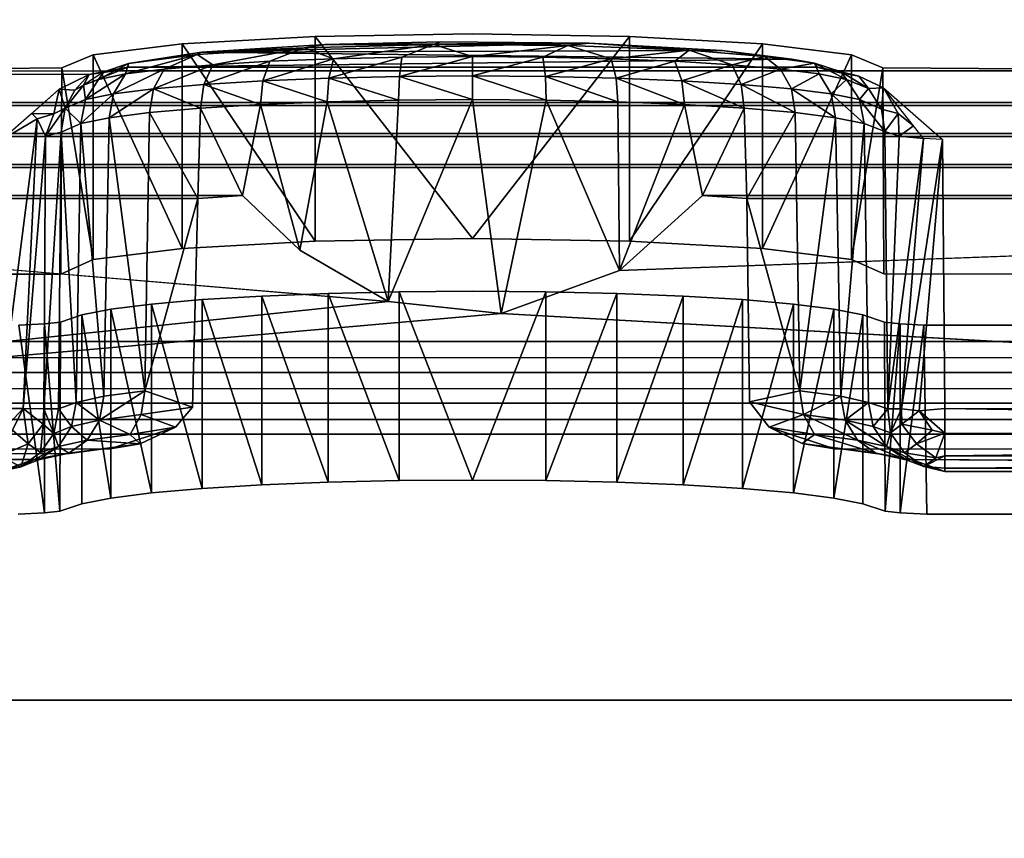
# Model space of a CAD drawing. Units: inches. Extents: x -22.3 to 22.3, y -14 to 15.4.
# Drawn here: x 21.1 to 21.4, y -11 to -10.7 of the extents above; entities that cross this region are included whole.
import ezdxf

# ---------------------------------------------------------------- set-up
doc = ezdxf.new("R2010")
doc.units = ezdxf.units.IN
doc.header["$MEASUREMENT"] = 0
doc.layers.add('SEAT-GLIDE', color=5, linetype='Continuous')
doc.layers.add('SEAT-LEGFRAME', color=5, linetype='Continuous')

msp = doc.modelspace()

# ---------------------------------------------------------------- linework, layer by layer
at = {"layer": 'SEAT-GLIDE'}
for points, invisible_edges in [([(21.32708, -10.73496, 0.25), (22.01956, -10.55388, 0.06843), (20.67034, -10.55378, 0.06852)], 15), ([(20.67412, -10.73575, 0.25), (21.10042, -10.73496, 0.25), (20.67034, -10.55378, 0.06852)], 2), ([(21.32708, -10.73496, 0.25), (20.67034, -10.55378, 0.06852), (21.10042, -10.73496, 0.25)], 3), ([(22.01956, -10.55388, 0.06843), (21.32708, -10.73496, 0.25), (22.01338, -10.73575, 0.25)], 1), ([(22.02988, -10.58283, 0), (22.24662, -10.80907, 0), (20.6411, -10.5851, -0.00001)], 2), ([(22.24662, -10.80907, 0), (20.44469, -10.77579, -0.00004), (20.6411, -10.5851, -0.00001)], 15), ([(21.10458, -10.73384, 0.26345), (21.12797, -10.7291, 0.32038), (21.31497, -10.73131, 0.29391)], 1), ([(21.12797, -10.7291, 0.32038), (21.10458, -10.73384, 0.26345), (21.10486, -10.73268, 0.295)], 1), ([(21.10458, -10.73384, 0.26345), (21.31497, -10.73131, 0.29391), (21.32292, -10.73384, 0.26345)], 2), ([(21.31497, -10.73131, 0.29391), (21.32213, -10.73256, 0.29671), (21.32292, -10.73384, 0.26345)], 12), ([(20.67412, -10.73575, 0.25), (21.08284, -10.74076, 0.25006), (21.09236, -10.73621, 0.25)], 1), ([(21.08284, -10.74076, 0.25006), (20.67412, -10.73575, 0.25), (21.06485, -10.7567, 0.25)], 3), ([(21.32292, -10.73384, 0.26345), (21.32708, -10.73496, 0.25), (21.10042, -10.73496, 0.25)], 12), ([(21.10458, -10.73384, 0.26345), (21.32292, -10.73384, 0.26345), (21.10042, -10.73496, 0.25)], 2), ([(21.32708, -10.73496, 0.25), (21.33614, -10.73664, 0.25011), (22.01338, -10.73575, 0.25)], 2), ([(22.01338, -10.73575, 0.25), (21.33614, -10.73664, 0.25011), (21.34397, -10.74035, 0.25001)], 13), ([(22.01338, -10.73575, 0.25), (21.34397, -10.74035, 0.25001), (21.36265, -10.7567, 0.25)], 13), ([(21.92254, -10.84379, 0.25), (22.01338, -10.73575, 0.25), (21.36265, -10.7567, 0.25)], 15), ([(21.91043, -10.82592, 0.70981), (20.77808, -10.82572, 0.70979), (20.78625, -10.74599, 0.70315)], 14), ([(21.90125, -10.82067, 0.76557), (21.90125, -10.74508, 0.71412), (20.78625, -10.74508, 0.71412)], 13), ([(20.78625, -10.74508, 0.71412), (20.78625, -10.82067, 0.76557), (21.90125, -10.82067, 0.76557)], 12), ([(20.78625, -10.74599, 0.70315), (20.78625, -10.74508, 0.71412), (21.90125, -10.74508, 0.71412)], 12), ([(21.90125, -10.74508, 0.71412), (21.90125, -10.74599, 0.70315), (20.78625, -10.74599, 0.70315)], 12), ([(20.78625, -10.74599, 0.70315), (21.90125, -10.74599, 0.70315), (21.91043, -10.82592, 0.70981)], 14), ([(21.33921, -10.83996, 0.29291), (21.34441, -10.75423, 0.26148), (21.33779, -10.75167, 0.29044)], 1), ([(21.90125, -10.83046, 0.64797), (21.90125, -10.75487, 0.59652), (20.78625, -10.75487, 0.59652)], 12), ([(20.78625, -10.75487, 0.59652), (20.78625, -10.83046, 0.64797), (21.90125, -10.83046, 0.64797)], 12), ([(20.78625, -10.75578, 0.58556), (20.78625, -10.75487, 0.59652), (21.90125, -10.75487, 0.59652)], 12), ([(21.90125, -10.75487, 0.59652), (21.90125, -10.75578, 0.58556), (20.78625, -10.75578, 0.58556)], 12), ([(21.34441, -10.75423, 0.26148), (21.33921, -10.83996, 0.29291), (21.34531, -10.84198, 0.26134)], 1), ([(21.91043, -10.83571, 0.59222), (20.77808, -10.83551, 0.5922), (20.78625, -10.75578, 0.58556)], 14), ([(20.78625, -10.75578, 0.58556), (21.90125, -10.75578, 0.58556), (21.91043, -10.83571, 0.59222)], 14), ([(21.36265, -10.7567, 0.25), (21.36334, -10.84187, 0.25), (21.92254, -10.84379, 0.25)], 12), ([(20.78625, -10.76466, 0.47893), (20.78625, -10.84025, 0.53038), (21.90125, -10.84025, 0.53038)], 12), ([(21.90125, -10.84025, 0.53038), (21.90125, -10.76466, 0.47893), (20.78625, -10.76466, 0.47893)], 13), ([(20.78625, -10.76558, 0.46797), (20.78625, -10.76466, 0.47893), (21.90125, -10.76466, 0.47893)], 12), ([(21.90125, -10.76466, 0.47893), (21.90125, -10.76558, 0.46797), (20.78625, -10.76558, 0.46797)], 12), ([(21.91043, -10.8455, 0.47462), (20.77808, -10.8453, 0.47461), (20.78625, -10.76558, 0.46797)], 14), ([(20.78625, -10.76558, 0.46797), (21.90125, -10.76558, 0.46797), (21.91043, -10.8455, 0.47462)], 14), ([(20.44088, -11.16086, 0), (20.44469, -10.77579, -0.00004), (22.24662, -10.80907, 0)], 15), ([(20.7778, -10.85503, 0.35701), (20.78625, -10.77537, 0.35037), (21.12513, -10.84142, 0.35587)], 15), ([(21.15912, -10.79178, 0.37313), (20.78625, -10.77446, 0.36134), (21.18707, -10.80798, 0.38416)], 1), ([(21.12684, -10.77537, 0.35037), (20.78625, -10.77537, 0.35037), (20.78625, -10.77446, 0.36134)], 12), ([(20.78625, -10.77446, 0.36134), (21.14091, -10.77446, 0.36134), (21.12684, -10.77537, 0.35037)], 12), ([(21.14091, -10.77446, 0.36134), (20.78625, -10.77446, 0.36134), (21.15912, -10.79178, 0.37313)], 2), ([(21.12513, -10.84142, 0.35587), (20.78625, -10.77537, 0.35037), (21.12684, -10.77537, 0.35037)], 1), ([(21.90125, -10.77446, 0.36134), (21.26032, -10.79825, 0.37753), (21.90125, -10.85005, 0.41279)], 2), ([(21.28659, -10.77446, 0.36134), (21.90125, -10.77446, 0.36134), (21.30066, -10.77537, 0.35037)], 2), ([(21.90125, -10.77537, 0.35037), (21.30066, -10.77537, 0.35037), (21.90125, -10.77446, 0.36134)], 2), ([(21.30152, -10.83981, 0.35574), (21.30066, -10.77537, 0.35037), (21.90125, -10.77537, 0.35037)], 12), ([(21.90125, -10.77537, 0.35037), (21.32844, -10.85469, 0.35698), (21.30152, -10.83981, 0.35574)], 15), ([(21.9089, -10.85499, 0.357), (21.32844, -10.85469, 0.35698), (21.90125, -10.77537, 0.35037)], 14), ([(21.22284, -10.81182, 0.38677), (21.90125, -10.85005, 0.41279), (21.26032, -10.79825, 0.37753)], 2), ([(21.23698, -10.80494, 0.95453), (21.25946, -10.80545, 0.94834), (21.16804, -10.80545, 0.94834)], 14), ([(21.23698, -10.80494, 0.95453), (21.16804, -10.80545, 0.94834), (21.19052, -10.80494, 0.95453)], 13), ([(21.21375, -10.86456, 0.96159), (21.21375, -10.80476, 0.95662), (21.19052, -10.80494, 0.95453)], 1), ([(21.21375, -10.80476, 0.95662), (21.23698, -10.80494, 0.95453), (21.19052, -10.80494, 0.95453)], 2), ([(21.21375, -10.80476, 0.95662), (21.21375, -10.86456, 0.96159), (21.23698, -10.80494, 0.95453)], 1), ([(21.12817, -10.80743, 0.92459), (21.29933, -10.80743, 0.92459), (21.11207, -10.80883, 0.90778)], 3), ([(21.31543, -10.80883, 0.90778), (21.11207, -10.80883, 0.90778), (21.29933, -10.80743, 0.92459)], 3), ([(21.28046, -10.80629, 0.93825), (21.29933, -10.80743, 0.92459), (21.12817, -10.80743, 0.92459)], 14), ([(21.28046, -10.80629, 0.93825), (21.12817, -10.80743, 0.92459), (21.14704, -10.80629, 0.93825)], 13), ([(21.14704, -10.80629, 0.93825), (21.16804, -10.80545, 0.94834), (21.25946, -10.80545, 0.94834)], 14), ([(21.25946, -10.80545, 0.94834), (21.28046, -10.80629, 0.93825), (21.14704, -10.80629, 0.93825)], 14), ([(22.24281, -11.19413, -0.00004), (20.44088, -11.16086, 0), (22.24662, -10.80907, 0)], 15), ([(21.09923, -10.81044, 0.88838), (21.32827, -10.81044, 0.88838), (21.09008, -10.81222, 0.867)], 3), ([(21.32827, -10.81044, 0.88838), (21.33742, -10.81222, 0.867), (21.09008, -10.81222, 0.867)], 14), ([(21.11207, -10.80883, 0.90778), (21.31543, -10.80883, 0.90778), (21.09923, -10.81044, 0.88838)], 3), ([(21.09923, -10.81044, 0.88838), (21.31543, -10.80883, 0.90778), (21.32827, -10.81044, 0.88838)], 13), ([(21.07825, -10.81514, 0.83199), (21.08328, -10.8146, 0.83852), (21.34422, -10.8146, 0.83852)], 14), ([(21.34925, -10.81514, 0.83199), (21.07825, -10.81514, 0.83199), (21.34422, -10.8146, 0.83852)], 3), ([(21.08306, -10.87443, 0.84306), (21.09008, -10.87202, 0.87198), (21.08328, -10.8146, 0.83852)], 2), ([(21.34422, -10.8146, 0.83852), (21.08328, -10.8146, 0.83852), (21.33742, -10.81222, 0.867)], 3), ([(21.08328, -10.8146, 0.83852), (21.09008, -10.81222, 0.867), (21.33742, -10.81222, 0.867)], 14), ([(21.08328, -10.8146, 0.83852), (21.09008, -10.87202, 0.87198), (21.09008, -10.81222, 0.867)], 1), ([(21.34422, -10.8146, 0.83852), (21.33742, -10.81222, 0.867), (21.33742, -10.87202, 0.87198)], 12), ([(21.34444, -10.87443, 0.84306), (21.34422, -10.8146, 0.83852), (21.33742, -10.87202, 0.87198)], 2), ([(21.3567, -10.81549, 0.82776), (21.90125, -10.82067, 0.76557), (20.78625, -10.82067, 0.76557)], 13), ([(21.3567, -10.81549, 0.82776), (20.78625, -10.82067, 0.76557), (21.07005, -10.81552, 0.82743)], 15), ([(21.07825, -10.87493, 0.83697), (21.07005, -10.81552, 0.82743), (21.06985, -10.87531, 0.83248)], 2), ([(21.07005, -10.81552, 0.82743), (21.07825, -10.81514, 0.83199), (21.34925, -10.81514, 0.83199)], 14), ([(21.34925, -10.81514, 0.83199), (21.3567, -10.81549, 0.82776), (21.07005, -10.81552, 0.82743)], 14), ([(21.91043, -10.81615, 0.82711), (21.90125, -10.82067, 0.76557), (21.3567, -10.81549, 0.82776)], 2), ([(21.3567, -10.81549, 0.82776), (21.35765, -10.87531, 0.83248), (21.91043, -10.81615, 0.82711)], 2), ([(21.91043, -10.81615, 0.82711), (21.35765, -10.87531, 0.83248), (21.90325, -10.87534, 0.83204)], 13), ([(21.90125, -10.83046, 0.64797), (20.78625, -10.83046, 0.64797), (20.77808, -10.82572, 0.70979)], 14), ([(20.77808, -10.82572, 0.70979), (21.91043, -10.82592, 0.70981), (21.90125, -10.83046, 0.64797)], 14), ([(21.90125, -10.84025, 0.53038), (20.78625, -10.84025, 0.53038), (20.77808, -10.83551, 0.5922)], 14), ([(20.77808, -10.83551, 0.5922), (21.91043, -10.83571, 0.59222), (21.90125, -10.84025, 0.53038)], 14), ([(20.7778, -10.85503, 0.35701), (21.12513, -10.84142, 0.35587), (21.09906, -10.85469, 0.35698)], 3), ([(21.12513, -10.84142, 0.35587), (21.11971, -10.8478, 0.35641), (21.09906, -10.85469, 0.35698)], 12), ([(21.30777, -10.84778, 0.3564), (21.30152, -10.83981, 0.35574), (21.32844, -10.85469, 0.35698)], 2), ([(20.77808, -10.8453, 0.47461), (21.91043, -10.8455, 0.47462), (21.90125, -10.85005, 0.41279)], 14), ([(21.90125, -10.85005, 0.41279), (20.78625, -10.85005, 0.41279), (20.77808, -10.8453, 0.47461)], 14), ([(21.35445, -10.85303, 0.25599), (21.34973, -10.84682, 0.25621), (21.34618, -10.84964, 0.26296)], 12), ([(21.3506, -10.85595, 0.26346), (21.35445, -10.85303, 0.25599), (21.34618, -10.84964, 0.26296)], 2), ([(21.09906, -10.85469, 0.35698), (21.08538, -10.85628, 0.33797), (20.7778, -10.85503, 0.35701)], 1), ([(21.08538, -10.85628, 0.33797), (21.07471, -10.858, 0.31675), (20.7778, -10.85503, 0.35701)], 1), ([(21.09906, -10.85469, 0.35698), (21.10853, -10.85307, 0.35666), (21.08538, -10.85628, 0.33797)], 12), ([(21.32844, -10.85469, 0.35698), (21.34212, -10.85628, 0.33797), (21.31818, -10.85293, 0.35671)], 1), ([(21.34212, -10.85628, 0.33797), (21.32844, -10.85469, 0.35698), (21.9089, -10.85499, 0.357)], 13), ([(21.35278, -10.858, 0.31677), (21.34212, -10.85628, 0.33797), (21.9089, -10.85499, 0.357)], 15), ([(21.90125, -10.8618, 0.27166), (21.35278, -10.858, 0.31677), (21.9089, -10.85499, 0.357)], 2), ([(21.07471, -10.858, 0.31675), (21.08538, -10.85628, 0.33797), (21.08596, -10.856, 0.323)], 1), ([(21.35278, -10.858, 0.31677), (21.34154, -10.856, 0.323), (21.34212, -10.85628, 0.33797)], 12), ([(21.19052, -10.86473, 0.95951), (21.23698, -10.86473, 0.95951), (21.21375, -10.86456, 0.96159)], 1), ([(21.12817, -10.86722, 0.92957), (21.11207, -10.86862, 0.91276), (21.29933, -10.86722, 0.92957)], 14), ([(21.11207, -10.86862, 0.91276), (21.31543, -10.86862, 0.91276), (21.29933, -10.86722, 0.92957)], 13), ([(21.29933, -10.86722, 0.92957), (21.28046, -10.86608, 0.94323), (21.12817, -10.86722, 0.92957)], 14), ([(21.14704, -10.86608, 0.94323), (21.12817, -10.86722, 0.92957), (21.28046, -10.86608, 0.94323)], 14), ([(21.28046, -10.86608, 0.94323), (21.25946, -10.86524, 0.95332), (21.14704, -10.86608, 0.94323)], 14), ([(21.16804, -10.86524, 0.95332), (21.14704, -10.86608, 0.94323), (21.25946, -10.86524, 0.95332)], 14), ([(21.16804, -10.86524, 0.95332), (21.23698, -10.86473, 0.95951), (21.19052, -10.86473, 0.95951)], 3), ([(21.25946, -10.86524, 0.95332), (21.23698, -10.86473, 0.95951), (21.16804, -10.86524, 0.95332)], 14), ([(21.33742, -10.87202, 0.87198), (21.32827, -10.87024, 0.89336), (21.09008, -10.87202, 0.87198)], 14), ([(21.32827, -10.87024, 0.89336), (21.09923, -10.87024, 0.89336), (21.09008, -10.87202, 0.87198)], 13), ([(21.11207, -10.86862, 0.91276), (21.09923, -10.87024, 0.89336), (21.31543, -10.86862, 0.91276)], 14), ([(21.31543, -10.86862, 0.91276), (21.09923, -10.87024, 0.89336), (21.32827, -10.87024, 0.89336)], 3), ([(21.08306, -10.87443, 0.84306), (21.34444, -10.87443, 0.84306), (21.09008, -10.87202, 0.87198)], 3), ([(21.34444, -10.87443, 0.84306), (21.33742, -10.87202, 0.87198), (21.09008, -10.87202, 0.87198)], 14), ([(21.35765, -10.87531, 0.83248), (20.78425, -10.93422, 0.125), (21.90325, -10.93422, 0.125)], 13), ([(21.06985, -10.87531, 0.83248), (20.78425, -10.93422, 0.125), (21.35765, -10.87531, 0.83248)], 15), ([(21.35765, -10.87531, 0.83248), (21.07825, -10.87493, 0.83697), (21.06985, -10.87531, 0.83248)], 13), ([(21.07825, -10.87493, 0.83697), (21.34925, -10.87493, 0.83697), (21.08306, -10.87443, 0.84306)], 3), ([(21.35765, -10.87531, 0.83248), (21.34925, -10.87493, 0.83697), (21.07825, -10.87493, 0.83697)], 14), ([(21.34925, -10.87493, 0.83697), (21.34444, -10.87443, 0.84306), (21.08306, -10.87443, 0.84306)], 14), ([(21.90325, -10.87534, 0.83204), (21.35765, -10.87531, 0.83248), (21.90325, -10.93422, 0.125)], 2), ([(20.78425, -10.93422, 0.125), (20.78425, -11.05263, 0.125), (21.90325, -11.05263, 0.125)], 12), ([(21.90325, -11.05263, 0.125), (21.90325, -10.93422, 0.125), (20.78425, -10.93422, 0.125)], 12)]:
    msp.add_3dface(points, dxfattribs=dict(at, invisible_edges=invisible_edges))
for points in [[(21.12797, -10.7291, 0.32038), (21.25071, -10.72626, 0.35443), (21.29281, -10.72857, 0.32679)], [(21.12797, -10.7291, 0.32038), (21.1671, -10.72666, 0.34971), (21.25071, -10.72626, 0.35443)], [(21.12797, -10.7291, 0.32038), (21.16043, -10.72773, 0.3551), (21.1671, -10.72666, 0.34971)], [(21.20147, -10.72668, 0.36707), (21.1671, -10.72666, 0.34971), (21.16043, -10.72773, 0.3551)], [(21.16979, -10.73117, 0.36618), (21.20147, -10.72668, 0.36707), (21.16043, -10.72773, 0.3551)], [(21.20147, -10.72668, 0.36707), (21.20379, -10.72585, 0.35942), (21.1671, -10.72666, 0.34971)], [(21.1671, -10.72666, 0.34971), (21.20379, -10.72585, 0.35942), (21.25071, -10.72626, 0.35443)], [(21.19141, -10.73067, 0.37218), (21.20147, -10.72668, 0.36707), (21.16979, -10.73117, 0.36618)], [(21.20147, -10.72668, 0.36707), (21.19141, -10.73067, 0.37218), (21.21375, -10.7305, 0.3742)], [(21.20147, -10.72668, 0.36707), (21.25071, -10.72626, 0.35443), (21.20379, -10.72585, 0.35942)], [(21.20147, -10.72668, 0.36707), (21.24395, -10.72697, 0.36383), (21.25071, -10.72626, 0.35443)], [(21.20147, -10.72668, 0.36707), (21.21375, -10.7305, 0.3742), (21.24395, -10.72697, 0.36383)], [(21.21375, -10.7305, 0.3742), (21.23609, -10.73067, 0.37218), (21.24395, -10.72697, 0.36383)], [(21.23609, -10.73067, 0.37218), (21.25771, -10.73117, 0.36618), (21.24395, -10.72697, 0.36383)], [(21.2824, -10.72848, 0.34581), (21.25071, -10.72626, 0.35443), (21.24395, -10.72697, 0.36383)], [(21.24395, -10.72697, 0.36383), (21.25771, -10.73117, 0.36618), (21.2824, -10.72848, 0.34581)], [(21.2824, -10.72848, 0.34581), (21.29281, -10.72857, 0.32679), (21.25071, -10.72626, 0.35443)], [(21.10392, -10.736, 0.30816), (21.11613, -10.73444, 0.32691), (21.12658, -10.72986, 0.32948)], [(21.10392, -10.736, 0.30816), (21.12658, -10.72986, 0.32948), (21.10486, -10.73268, 0.295)], [(21.10486, -10.73268, 0.295), (21.12658, -10.72986, 0.32948), (21.12797, -10.7291, 0.32038)], [(21.11613, -10.73444, 0.32691), (21.13153, -10.73308, 0.34318), (21.12658, -10.72986, 0.32948)], [(21.12658, -10.72986, 0.32948), (21.13153, -10.73308, 0.34318), (21.16043, -10.72773, 0.3551)], [(21.16043, -10.72773, 0.3551), (21.12797, -10.7291, 0.32038), (21.12658, -10.72986, 0.32948)], [(21.31497, -10.73131, 0.29391), (21.12797, -10.7291, 0.32038), (21.29281, -10.72857, 0.32679)], [(21.14961, -10.73198, 0.35641), (21.16043, -10.72773, 0.3551), (21.13153, -10.73308, 0.34318)], [(21.14961, -10.73198, 0.35641), (21.16979, -10.73117, 0.36618), (21.16043, -10.72773, 0.3551)], [(21.21375, -10.7305, 0.3742), (21.19141, -10.73067, 0.37218), (21.19063, -10.73678, 0.37697)], [(21.21375, -10.73661, 0.37906), (21.21375, -10.7305, 0.3742), (21.19063, -10.73678, 0.37697)], [(21.21375, -10.7305, 0.3742), (21.21375, -10.73661, 0.37906), (21.23609, -10.73067, 0.37218)], [(21.2824, -10.72848, 0.34581), (21.25771, -10.73117, 0.36618), (21.27789, -10.73198, 0.35641)], [(21.2824, -10.72848, 0.34581), (21.27789, -10.73198, 0.35641), (21.29597, -10.73308, 0.34318)], [(21.30627, -10.73045, 0.32256), (21.29281, -10.72857, 0.32679), (21.2824, -10.72848, 0.34581)], [(21.2824, -10.72848, 0.34581), (21.29597, -10.73308, 0.34318), (21.30627, -10.73045, 0.32256)], [(21.30627, -10.73045, 0.32256), (21.31497, -10.73131, 0.29391), (21.29281, -10.72857, 0.32679)], [(21.31137, -10.73444, 0.32691), (21.30627, -10.73045, 0.32256), (21.29597, -10.73308, 0.34318)], [(21.31497, -10.73131, 0.29391), (21.30627, -10.73045, 0.32256), (21.32213, -10.73256, 0.29671)], [(21.32213, -10.73256, 0.29671), (21.30627, -10.73045, 0.32256), (21.31137, -10.73444, 0.32691)], [(21.09699, -10.73528, 0.26451), (21.0953, -10.73772, 0.28752), (21.10486, -10.73268, 0.295)], [(21.0953, -10.73772, 0.28752), (21.10392, -10.736, 0.30816), (21.10486, -10.73268, 0.295)], [(21.09699, -10.73528, 0.26451), (21.10486, -10.73268, 0.295), (21.10458, -10.73384, 0.26345)], [(21.12866, -10.73928, 0.34695), (21.13153, -10.73308, 0.34318), (21.11272, -10.74068, 0.33012)], [(21.11613, -10.73444, 0.32691), (21.11272, -10.74068, 0.33012), (21.13153, -10.73308, 0.34318)], [(21.13153, -10.73308, 0.34318), (21.12866, -10.73928, 0.34695), (21.14961, -10.73198, 0.35641)], [(21.14961, -10.73198, 0.35641), (21.12866, -10.73928, 0.34695), (21.14737, -10.73814, 0.36065)], [(21.16979, -10.73117, 0.36618), (21.14737, -10.73814, 0.36065), (21.16826, -10.7373, 0.37076)], [(21.14961, -10.73198, 0.35641), (21.14737, -10.73814, 0.36065), (21.16979, -10.73117, 0.36618)], [(21.19141, -10.73067, 0.37218), (21.16826, -10.7373, 0.37076), (21.19063, -10.73678, 0.37697)], [(21.19141, -10.73067, 0.37218), (21.16979, -10.73117, 0.36618), (21.16826, -10.7373, 0.37076)], [(21.21375, -10.73661, 0.37906), (21.23687, -10.73678, 0.37697), (21.23609, -10.73067, 0.37218)], [(21.25771, -10.73117, 0.36618), (21.23609, -10.73067, 0.37218), (21.23687, -10.73678, 0.37697)], [(21.25924, -10.7373, 0.37076), (21.25771, -10.73117, 0.36618), (21.23687, -10.73678, 0.37697)], [(21.25771, -10.73117, 0.36618), (21.25924, -10.7373, 0.37076), (21.27789, -10.73198, 0.35641)], [(21.28013, -10.73814, 0.36065), (21.27789, -10.73198, 0.35641), (21.25924, -10.7373, 0.37076)], [(21.29597, -10.73308, 0.34318), (21.27789, -10.73198, 0.35641), (21.28013, -10.73814, 0.36065)], [(21.28013, -10.73814, 0.36065), (21.29884, -10.73928, 0.34695), (21.29597, -10.73308, 0.34318)], [(21.29597, -10.73308, 0.34318), (21.29884, -10.73928, 0.34695), (21.31137, -10.73444, 0.32691)], [(21.31137, -10.73444, 0.32691), (21.32358, -10.736, 0.30816), (21.32213, -10.73256, 0.29671)], [(21.32213, -10.73256, 0.29671), (21.3322, -10.73772, 0.28752), (21.33051, -10.73528, 0.26451)], [(21.32292, -10.73384, 0.26345), (21.32213, -10.73256, 0.29671), (21.33051, -10.73528, 0.26451)], [(21.32213, -10.73256, 0.29671), (21.32358, -10.736, 0.30816), (21.3322, -10.73772, 0.28752)], [(21.09236, -10.73621, 0.25), (21.10042, -10.73496, 0.25), (20.67412, -10.73575, 0.25)], [(21.09236, -10.73621, 0.25), (21.08284, -10.74076, 0.25006), (21.08783, -10.7411, 0.25926)], [(21.08783, -10.7411, 0.25926), (21.09055, -10.73954, 0.26566), (21.09236, -10.73621, 0.25)], [(21.09236, -10.73621, 0.25), (21.09055, -10.73954, 0.26566), (21.10458, -10.73384, 0.26345)], [(21.09055, -10.73954, 0.26566), (21.0953, -10.73772, 0.28752), (21.09699, -10.73528, 0.26451)], [(21.10392, -10.736, 0.30816), (21.09116, -10.74408, 0.28935), (21.10009, -10.7423, 0.31071)], [(21.09116, -10.74408, 0.28935), (21.10392, -10.736, 0.30816), (21.0953, -10.73772, 0.28752)], [(21.09236, -10.73621, 0.25), (21.10458, -10.73384, 0.26345), (21.10101, -10.7348, 0.25192)], [(21.11613, -10.73444, 0.32691), (21.10392, -10.736, 0.30816), (21.10009, -10.7423, 0.31071)], [(21.11613, -10.73444, 0.32691), (21.10009, -10.7423, 0.31071), (21.11272, -10.74068, 0.33012)], [(21.19063, -10.73678, 0.37697), (21.16826, -10.7373, 0.37076), (21.19035, -10.74428, 0.3791)], [(21.19035, -10.74428, 0.3791), (21.21375, -10.74411, 0.38121), (21.19063, -10.73678, 0.37697)], [(21.21375, -10.73661, 0.37906), (21.19063, -10.73678, 0.37697), (21.21375, -10.74411, 0.38121)], [(21.23715, -10.74428, 0.3791), (21.21375, -10.73661, 0.37906), (21.21375, -10.74411, 0.38121)], [(21.21375, -10.73661, 0.37906), (21.23715, -10.74428, 0.3791), (21.23687, -10.73678, 0.37697)], [(21.25978, -10.74481, 0.37282), (21.23687, -10.73678, 0.37697), (21.23715, -10.74428, 0.3791)], [(21.25924, -10.7373, 0.37076), (21.23687, -10.73678, 0.37697), (21.25978, -10.74481, 0.37282)], [(21.31137, -10.73444, 0.32691), (21.29884, -10.73928, 0.34695), (21.31478, -10.74068, 0.33012)], [(21.31137, -10.73444, 0.32691), (21.31478, -10.74068, 0.33012), (21.32358, -10.736, 0.30816)], [(21.32358, -10.736, 0.30816), (21.31478, -10.74068, 0.33012), (21.32741, -10.7423, 0.31071)], [(21.3322, -10.73772, 0.28752), (21.32358, -10.736, 0.30816), (21.32741, -10.7423, 0.31071)], [(21.32708, -10.73496, 0.25), (21.32448, -10.73414, 0.26367), (21.33614, -10.73664, 0.25011)], [(21.33051, -10.73528, 0.26451), (21.33614, -10.73664, 0.25011), (21.32448, -10.73414, 0.26367)], [(21.33051, -10.73528, 0.26451), (21.3322, -10.73772, 0.28752), (21.33921, -10.74058, 0.2588)], [(21.33921, -10.74058, 0.2588), (21.33614, -10.73664, 0.25011), (21.33051, -10.73528, 0.26451)], [(21.33921, -10.74058, 0.2588), (21.34397, -10.74035, 0.25001), (21.33614, -10.73664, 0.25011)], [(21.09116, -10.74408, 0.28935), (21.09055, -10.73954, 0.26566), (21.08477, -10.74687, 0.26159)], [(21.08783, -10.7411, 0.25926), (21.08477, -10.74687, 0.26159), (21.09055, -10.73954, 0.26566)], [(21.09055, -10.73954, 0.26566), (21.09116, -10.74408, 0.28935), (21.0953, -10.73772, 0.28752)], [(21.12866, -10.73928, 0.34695), (21.11272, -10.74068, 0.33012), (21.12765, -10.74681, 0.34872)], [(21.12765, -10.74681, 0.34872), (21.14659, -10.74566, 0.36258), (21.12866, -10.73928, 0.34695)], [(21.12866, -10.73928, 0.34695), (21.14659, -10.74566, 0.36258), (21.14737, -10.73814, 0.36065)], [(21.14659, -10.74566, 0.36258), (21.16772, -10.74481, 0.37282), (21.14737, -10.73814, 0.36065)], [(21.16826, -10.7373, 0.37076), (21.14737, -10.73814, 0.36065), (21.16772, -10.74481, 0.37282)], [(21.16772, -10.74481, 0.37282), (21.19035, -10.74428, 0.3791), (21.16826, -10.7373, 0.37076)], [(21.25924, -10.7373, 0.37076), (21.25978, -10.74481, 0.37282), (21.28091, -10.74566, 0.36258)], [(21.28013, -10.73814, 0.36065), (21.25924, -10.7373, 0.37076), (21.28091, -10.74566, 0.36258)], [(21.28091, -10.74566, 0.36258), (21.29985, -10.74681, 0.34872), (21.28013, -10.73814, 0.36065)], [(21.29985, -10.74681, 0.34872), (21.29884, -10.73928, 0.34695), (21.28013, -10.73814, 0.36065)], [(21.29884, -10.73928, 0.34695), (21.31597, -10.74823, 0.33169), (21.31478, -10.74068, 0.33012)], [(21.29985, -10.74681, 0.34872), (21.31597, -10.74823, 0.33169), (21.29884, -10.73928, 0.34695)], [(21.32741, -10.7423, 0.31071), (21.33634, -10.74408, 0.28935), (21.3322, -10.73772, 0.28752)], [(21.33634, -10.74408, 0.28935), (21.33921, -10.74058, 0.2588), (21.3322, -10.73772, 0.28752)], [(21.08118, -10.74857, 0.25642), (21.08284, -10.74076, 0.25006), (21.07421, -10.74847, 0.25)], [(21.08477, -10.74687, 0.26159), (21.08284, -10.74076, 0.25006), (21.08118, -10.74857, 0.25642)], [(21.08783, -10.7411, 0.25926), (21.08284, -10.74076, 0.25006), (21.08477, -10.74687, 0.26159)], [(21.09116, -10.74408, 0.28935), (21.08971, -10.75167, 0.29044), (21.10009, -10.7423, 0.31071)], [(21.10009, -10.7423, 0.31071), (21.08971, -10.75167, 0.29044), (21.09874, -10.74987, 0.31205)], [(21.11272, -10.74068, 0.33012), (21.10009, -10.7423, 0.31071), (21.09874, -10.74987, 0.31205)], [(21.11272, -10.74068, 0.33012), (21.09874, -10.74987, 0.31205), (21.11153, -10.74823, 0.33169)], [(21.12765, -10.74681, 0.34872), (21.11272, -10.74068, 0.33012), (21.11153, -10.74823, 0.33169)], [(21.31478, -10.74068, 0.33012), (21.32876, -10.74987, 0.31205), (21.32741, -10.7423, 0.31071)], [(21.31597, -10.74823, 0.33169), (21.32876, -10.74987, 0.31205), (21.31478, -10.74068, 0.33012)], [(21.32876, -10.74987, 0.31205), (21.33779, -10.75167, 0.29044), (21.32741, -10.7423, 0.31071)], [(21.33634, -10.74408, 0.28935), (21.32741, -10.7423, 0.31071), (21.33779, -10.75167, 0.29044)], [(21.33634, -10.74408, 0.28935), (21.34328, -10.74713, 0.26084), (21.33921, -10.74058, 0.2588)], [(21.34328, -10.74713, 0.26084), (21.34397, -10.74035, 0.25001), (21.33921, -10.74058, 0.2588)], [(21.34857, -10.74847, 0.25386), (21.34397, -10.74035, 0.25001), (21.34328, -10.74713, 0.26084)], [(21.34857, -10.74847, 0.25386), (21.35344, -10.75239, 0.25087), (21.34397, -10.74035, 0.25001)], [(21.08477, -10.74687, 0.26159), (21.08971, -10.75167, 0.29044), (21.09116, -10.74408, 0.28935)], [(21.14659, -10.74566, 0.36258), (21.12765, -10.74681, 0.34872), (21.14091, -10.77446, 0.36134)], [(21.14659, -10.74566, 0.36258), (21.14091, -10.77446, 0.36134), (21.15912, -10.79178, 0.37313)], [(21.16772, -10.74481, 0.37282), (21.14659, -10.74566, 0.36258), (21.15912, -10.79178, 0.37313)], [(21.15912, -10.79178, 0.37313), (21.18707, -10.80798, 0.38416), (21.16772, -10.74481, 0.37282)], [(21.16772, -10.74481, 0.37282), (21.18707, -10.80798, 0.38416), (21.19035, -10.74428, 0.3791)], [(21.21375, -10.74411, 0.38121), (21.19035, -10.74428, 0.3791), (21.18707, -10.80798, 0.38416)], [(21.18707, -10.80798, 0.38416), (21.22284, -10.81182, 0.38677), (21.21375, -10.74411, 0.38121)], [(21.22284, -10.81182, 0.38677), (21.23715, -10.74428, 0.3791), (21.21375, -10.74411, 0.38121)], [(21.22284, -10.81182, 0.38677), (21.26032, -10.79825, 0.37753), (21.23715, -10.74428, 0.3791)], [(21.23715, -10.74428, 0.3791), (21.26032, -10.79825, 0.37753), (21.25978, -10.74481, 0.37282)], [(21.25978, -10.74481, 0.37282), (21.26032, -10.79825, 0.37753), (21.28091, -10.74566, 0.36258)], [(21.28659, -10.77446, 0.36134), (21.28091, -10.74566, 0.36258), (21.26032, -10.79825, 0.37753)], [(21.28659, -10.77446, 0.36134), (21.29985, -10.74681, 0.34872), (21.28091, -10.74566, 0.36258)], [(21.33634, -10.74408, 0.28935), (21.34441, -10.75423, 0.26148), (21.34328, -10.74713, 0.26084)], [(21.33779, -10.75167, 0.29044), (21.34441, -10.75423, 0.26148), (21.33634, -10.74408, 0.28935)], [(21.07592, -10.75024, 0.25231), (21.07421, -10.74847, 0.25), (21.06485, -10.7567, 0.25)], [(21.08118, -10.74857, 0.25642), (21.07421, -10.74847, 0.25), (21.07592, -10.75024, 0.25231)], [(21.07592, -10.75024, 0.25231), (21.07856, -10.75565, 0.25543), (21.08118, -10.74857, 0.25642)], [(21.08346, -10.75437, 0.26278), (21.08477, -10.74687, 0.26159), (21.07856, -10.75565, 0.25543)], [(21.07856, -10.75565, 0.25543), (21.08477, -10.74687, 0.26159), (21.08118, -10.74857, 0.25642)], [(21.08477, -10.74687, 0.26159), (21.08346, -10.75437, 0.26278), (21.08971, -10.75167, 0.29044)], [(21.11005, -10.83628, 0.33711), (21.11153, -10.74823, 0.33169), (21.09874, -10.74987, 0.31205)], [(21.12684, -10.77537, 0.35037), (21.11153, -10.74823, 0.33169), (21.11005, -10.83628, 0.33711)], [(21.12684, -10.77537, 0.35037), (21.12765, -10.74681, 0.34872), (21.11153, -10.74823, 0.33169)], [(21.14091, -10.77446, 0.36134), (21.12765, -10.74681, 0.34872), (21.12684, -10.77537, 0.35037)], [(21.28659, -10.77446, 0.36134), (21.30066, -10.77537, 0.35037), (21.29985, -10.74681, 0.34872)], [(21.30066, -10.77537, 0.35037), (21.31597, -10.74823, 0.33169), (21.29985, -10.74681, 0.34872)], [(21.30066, -10.77537, 0.35037), (21.31745, -10.83628, 0.33711), (21.31597, -10.74823, 0.33169)], [(21.31597, -10.74823, 0.33169), (21.31745, -10.83628, 0.33711), (21.32876, -10.74987, 0.31205)], [(21.34328, -10.74713, 0.26084), (21.34441, -10.75423, 0.26148), (21.34857, -10.74847, 0.25386)], [(21.34857, -10.74847, 0.25386), (21.34441, -10.75423, 0.26148), (21.34896, -10.75566, 0.25541)], [(21.35344, -10.75239, 0.25087), (21.34857, -10.74847, 0.25386), (21.34896, -10.75566, 0.25541)], [(21.06416, -10.84187, 0.25), (21.07147, -10.84191, 0.25138), (21.07592, -10.75024, 0.25231)], [(21.07592, -10.75024, 0.25231), (21.06485, -10.7567, 0.25), (21.06416, -10.84187, 0.25)], [(21.07147, -10.84191, 0.25138), (21.07856, -10.75565, 0.25543), (21.07592, -10.75024, 0.25231)], [(21.08829, -10.83996, 0.29291), (21.08971, -10.75167, 0.29044), (21.08346, -10.75437, 0.26278)], [(21.08971, -10.75167, 0.29044), (21.08829, -10.83996, 0.29291), (21.09704, -10.83803, 0.31605)], [(21.09874, -10.74987, 0.31205), (21.08971, -10.75167, 0.29044), (21.09704, -10.83803, 0.31605)], [(21.11005, -10.83628, 0.33711), (21.09874, -10.74987, 0.31205), (21.09704, -10.83803, 0.31605)], [(21.32876, -10.74987, 0.31205), (21.31745, -10.83628, 0.33711), (21.33046, -10.83803, 0.31605)], [(21.32876, -10.74987, 0.31205), (21.33046, -10.83803, 0.31605), (21.33779, -10.75167, 0.29044)], [(21.33921, -10.83996, 0.29291), (21.33779, -10.75167, 0.29044), (21.33046, -10.83803, 0.31605)], [(21.35663, -10.75644, 0.25116), (21.35344, -10.75239, 0.25087), (21.34896, -10.75566, 0.25541)], [(21.08262, -10.842, 0.26226), (21.08346, -10.75437, 0.26278), (21.07796, -10.84196, 0.25558)], [(21.07856, -10.75565, 0.25543), (21.07796, -10.84196, 0.25558), (21.08346, -10.75437, 0.26278)], [(21.08346, -10.75437, 0.26278), (21.08262, -10.842, 0.26226), (21.08829, -10.83996, 0.29291)], [(21.34531, -10.84198, 0.26134), (21.34896, -10.75566, 0.25541), (21.34441, -10.75423, 0.26148)], [(21.07147, -10.84191, 0.25138), (21.07796, -10.84196, 0.25558), (21.07856, -10.75565, 0.25543)], [(21.35663, -10.75644, 0.25116), (21.34896, -10.75566, 0.25541), (21.34531, -10.84198, 0.26134)], [(21.35663, -10.75644, 0.25116), (21.34531, -10.84198, 0.26134), (21.34961, -10.84196, 0.25541)], [(21.36265, -10.7567, 0.25), (21.35663, -10.75644, 0.25116), (21.34961, -10.84196, 0.25541)], [(21.36265, -10.7567, 0.25), (21.34961, -10.84196, 0.25541), (21.35529, -10.84263, 0.25164)], [(21.36265, -10.7567, 0.25), (21.35529, -10.84263, 0.25164), (21.36334, -10.84187, 0.25)], [(20.78625, -10.85005, 0.41279), (21.18707, -10.80798, 0.38416), (20.78625, -10.77446, 0.36134)], [(21.11005, -10.83628, 0.33711), (21.12513, -10.84142, 0.35587), (21.12684, -10.77537, 0.35037)], [(21.26032, -10.79825, 0.37753), (21.90125, -10.77446, 0.36134), (21.28659, -10.77446, 0.36134)], [(21.31745, -10.83628, 0.33711), (21.30066, -10.77537, 0.35037), (21.30152, -10.83981, 0.35574)], [(21.19052, -10.80494, 0.95453), (21.16804, -10.80545, 0.94834), (21.19052, -10.86473, 0.95951)], [(21.19052, -10.86473, 0.95951), (21.21375, -10.86456, 0.96159), (21.19052, -10.80494, 0.95453)], [(21.23698, -10.80494, 0.95453), (21.21375, -10.86456, 0.96159), (21.23698, -10.86473, 0.95951)], [(21.23698, -10.86473, 0.95951), (21.25946, -10.80545, 0.94834), (21.23698, -10.80494, 0.95453)], [(21.18707, -10.80798, 0.38416), (20.78625, -10.85005, 0.41279), (21.22284, -10.81182, 0.38677)], [(21.12817, -10.80743, 0.92459), (21.11207, -10.80883, 0.90778), (21.12817, -10.86722, 0.92957)], [(21.14704, -10.86608, 0.94323), (21.14704, -10.80629, 0.93825), (21.12817, -10.80743, 0.92459)], [(21.14704, -10.86608, 0.94323), (21.12817, -10.80743, 0.92459), (21.12817, -10.86722, 0.92957)], [(21.14704, -10.80629, 0.93825), (21.16804, -10.86524, 0.95332), (21.16804, -10.80545, 0.94834)], [(21.14704, -10.80629, 0.93825), (21.14704, -10.86608, 0.94323), (21.16804, -10.86524, 0.95332)], [(21.16804, -10.80545, 0.94834), (21.16804, -10.86524, 0.95332), (21.19052, -10.86473, 0.95951)], [(21.25946, -10.80545, 0.94834), (21.23698, -10.86473, 0.95951), (21.25946, -10.86524, 0.95332)], [(21.25946, -10.80545, 0.94834), (21.25946, -10.86524, 0.95332), (21.28046, -10.80629, 0.93825)], [(21.28046, -10.80629, 0.93825), (21.25946, -10.86524, 0.95332), (21.28046, -10.86608, 0.94323)], [(21.29933, -10.80743, 0.92459), (21.28046, -10.80629, 0.93825), (21.28046, -10.86608, 0.94323)], [(21.29933, -10.80743, 0.92459), (21.28046, -10.86608, 0.94323), (21.29933, -10.86722, 0.92957)], [(21.29933, -10.86722, 0.92957), (21.31543, -10.80883, 0.90778), (21.29933, -10.80743, 0.92459)], [(21.09008, -10.81222, 0.867), (21.09923, -10.87024, 0.89336), (21.09923, -10.81044, 0.88838)], [(21.11207, -10.86862, 0.91276), (21.11207, -10.80883, 0.90778), (21.09923, -10.81044, 0.88838)], [(21.09923, -10.81044, 0.88838), (21.09923, -10.87024, 0.89336), (21.11207, -10.86862, 0.91276)], [(21.11207, -10.86862, 0.91276), (21.12817, -10.86722, 0.92957), (21.11207, -10.80883, 0.90778)], [(21.29933, -10.86722, 0.92957), (21.31543, -10.86862, 0.91276), (21.31543, -10.80883, 0.90778)], [(21.31543, -10.80883, 0.90778), (21.31543, -10.86862, 0.91276), (21.32827, -10.81044, 0.88838)], [(21.32827, -10.87024, 0.89336), (21.32827, -10.81044, 0.88838), (21.31543, -10.86862, 0.91276)], [(21.32827, -10.87024, 0.89336), (21.33742, -10.81222, 0.867), (21.32827, -10.81044, 0.88838)], [(21.90125, -10.85005, 0.41279), (21.22284, -10.81182, 0.38677), (20.78625, -10.85005, 0.41279)], [(21.07825, -10.81514, 0.83199), (21.08306, -10.87443, 0.84306), (21.08328, -10.8146, 0.83852)], [(21.09008, -10.87202, 0.87198), (21.09923, -10.87024, 0.89336), (21.09008, -10.81222, 0.867)], [(21.33742, -10.81222, 0.867), (21.32827, -10.87024, 0.89336), (21.33742, -10.87202, 0.87198)], [(21.34444, -10.87443, 0.84306), (21.34925, -10.81514, 0.83199), (21.34422, -10.8146, 0.83852)], [(21.07825, -10.87493, 0.83697), (21.07825, -10.81514, 0.83199), (21.07005, -10.81552, 0.82743)], [(21.07825, -10.87493, 0.83697), (21.08306, -10.87443, 0.84306), (21.07825, -10.81514, 0.83199)], [(21.34925, -10.87493, 0.83697), (21.34925, -10.81514, 0.83199), (21.34444, -10.87443, 0.84306)], [(21.3567, -10.81549, 0.82776), (21.34925, -10.81514, 0.83199), (21.34925, -10.87493, 0.83697)], [(21.3567, -10.81549, 0.82776), (21.34925, -10.87493, 0.83697), (21.35765, -10.87531, 0.83248)], [(21.11005, -10.83628, 0.33711), (21.09568, -10.8456, 0.31735), (21.10884, -10.84383, 0.33866)], [(21.11005, -10.83628, 0.33711), (21.09704, -10.83803, 0.31605), (21.09568, -10.8456, 0.31735)], [(21.12513, -10.84142, 0.35587), (21.11005, -10.83628, 0.33711), (21.10884, -10.84383, 0.33866)], [(21.30152, -10.83981, 0.35574), (21.31866, -10.84383, 0.33866), (21.31745, -10.83628, 0.33711)], [(21.31866, -10.84383, 0.33866), (21.33046, -10.83803, 0.31605), (21.31745, -10.83628, 0.33711)], [(21.09704, -10.83803, 0.31605), (21.08829, -10.83996, 0.29291), (21.09568, -10.8456, 0.31735)], [(21.33046, -10.83803, 0.31605), (21.31866, -10.84383, 0.33866), (21.33182, -10.8456, 0.31735)], [(21.33182, -10.8456, 0.31735), (21.33921, -10.83996, 0.29291), (21.33046, -10.83803, 0.31605)], [(21.07147, -10.84191, 0.25138), (21.06416, -10.84187, 0.25), (21.06416, -10.84965, 0.25154)], [(21.06812, -10.84876, 0.25165), (21.07147, -10.84191, 0.25138), (21.06416, -10.84965, 0.25154)], [(21.06812, -10.84876, 0.25165), (21.07305, -10.85303, 0.25599), (21.07147, -10.84191, 0.25138)], [(21.07777, -10.84682, 0.25621), (21.07796, -10.84196, 0.25558), (21.07147, -10.84191, 0.25138)], [(21.07777, -10.84682, 0.25621), (21.07147, -10.84191, 0.25138), (21.07305, -10.85303, 0.25599)], [(21.07796, -10.84196, 0.25558), (21.07777, -10.84682, 0.25621), (21.08122, -10.84976, 0.26296)], [(21.08262, -10.842, 0.26226), (21.07796, -10.84196, 0.25558), (21.08122, -10.84976, 0.26296)], [(21.08262, -10.842, 0.26226), (21.08122, -10.84976, 0.26296), (21.08682, -10.84755, 0.29394)], [(21.08682, -10.84755, 0.29394), (21.08829, -10.83996, 0.29291), (21.08262, -10.842, 0.26226)], [(21.08682, -10.84755, 0.29394), (21.09568, -10.8456, 0.31735), (21.08829, -10.83996, 0.29291)], [(21.10884, -10.84383, 0.33866), (21.11971, -10.8478, 0.35641), (21.12513, -10.84142, 0.35587)], [(21.30777, -10.84778, 0.3564), (21.31866, -10.84383, 0.33866), (21.30152, -10.83981, 0.35574)], [(21.33921, -10.83996, 0.29291), (21.33182, -10.8456, 0.31735), (21.34068, -10.84755, 0.29394)], [(21.34531, -10.84198, 0.26134), (21.33921, -10.83996, 0.29291), (21.34068, -10.84755, 0.29394)], [(21.34618, -10.84964, 0.26296), (21.34531, -10.84198, 0.26134), (21.34068, -10.84755, 0.29394)], [(21.34961, -10.84196, 0.25541), (21.34531, -10.84198, 0.26134), (21.34618, -10.84964, 0.26296)], [(21.34973, -10.84682, 0.25621), (21.34961, -10.84196, 0.25541), (21.34618, -10.84964, 0.26296)], [(21.35529, -10.84263, 0.25164), (21.34961, -10.84196, 0.25541), (21.34973, -10.84682, 0.25621)], [(21.34973, -10.84682, 0.25621), (21.35938, -10.84876, 0.25165), (21.35529, -10.84263, 0.25164)], [(21.36334, -10.84187, 0.25), (21.35529, -10.84263, 0.25164), (21.36333, -10.84974, 0.25155)], [(21.35529, -10.84263, 0.25164), (21.35938, -10.84876, 0.25165), (21.36333, -10.84974, 0.25155)], [(21.36333, -10.84974, 0.25155), (21.91118, -10.85052, 0.25175), (21.36334, -10.84187, 0.25)], [(21.92254, -10.84379, 0.25), (21.36334, -10.84187, 0.25), (21.91118, -10.85052, 0.25175)], [(21.09568, -10.8456, 0.31735), (21.08682, -10.84755, 0.29394), (21.09178, -10.85191, 0.31979)], [(21.10538, -10.85008, 0.3418), (21.09568, -10.8456, 0.31735), (21.09178, -10.85191, 0.31979)], [(21.09568, -10.8456, 0.31735), (21.10538, -10.85008, 0.3418), (21.10884, -10.84383, 0.33866)], [(21.10884, -10.84383, 0.33866), (21.10538, -10.85008, 0.3418), (21.11971, -10.8478, 0.35641)], [(21.32212, -10.85008, 0.3418), (21.31866, -10.84383, 0.33866), (21.30777, -10.84778, 0.3564)], [(21.33182, -10.8456, 0.31735), (21.31866, -10.84383, 0.33866), (21.33572, -10.85191, 0.31979)], [(21.33572, -10.85191, 0.31979), (21.31866, -10.84383, 0.33866), (21.32212, -10.85008, 0.3418)], [(21.33182, -10.8456, 0.31735), (21.33572, -10.85191, 0.31979), (21.34487, -10.85393, 0.29561)], [(21.33182, -10.8456, 0.31735), (21.34487, -10.85393, 0.29561), (21.34068, -10.84755, 0.29394)], [(21.06812, -10.84876, 0.25165), (21.06416, -10.85683, 0.25669), (21.07305, -10.85303, 0.25599)], [(21.07305, -10.85303, 0.25599), (21.07699, -10.85586, 0.26342), (21.07777, -10.84682, 0.25621)], [(21.08122, -10.84976, 0.26296), (21.07777, -10.84682, 0.25621), (21.07699, -10.85586, 0.26342)], [(21.08263, -10.85393, 0.29561), (21.08682, -10.84755, 0.29394), (21.08122, -10.84976, 0.26296)], [(21.09178, -10.85191, 0.31979), (21.08682, -10.84755, 0.29394), (21.08263, -10.85393, 0.29561)], [(21.09906, -10.85469, 0.35698), (21.11971, -10.8478, 0.35641), (21.10853, -10.85307, 0.35666)], [(21.11971, -10.8478, 0.35641), (21.10538, -10.85008, 0.3418), (21.10853, -10.85307, 0.35666)], [(21.30777, -10.84778, 0.3564), (21.31818, -10.85293, 0.35671), (21.32212, -10.85008, 0.3418)], [(21.30777, -10.84778, 0.3564), (21.32844, -10.85469, 0.35698), (21.31818, -10.85293, 0.35671)], [(21.34618, -10.84964, 0.26296), (21.34068, -10.84755, 0.29394), (21.34487, -10.85393, 0.29561)], [(21.34973, -10.84682, 0.25621), (21.35445, -10.85303, 0.25599), (21.35938, -10.84876, 0.25165)], [(21.36333, -10.84974, 0.25155), (21.35938, -10.84876, 0.25165), (21.35445, -10.85303, 0.25599)], [(21.07699, -10.85586, 0.26342), (21.08263, -10.85393, 0.29561), (21.08122, -10.84976, 0.26296)], [(21.08596, -10.856, 0.323), (21.09178, -10.85191, 0.31979), (21.08263, -10.85393, 0.29561)], [(21.10853, -10.85307, 0.35666), (21.09178, -10.85191, 0.31979), (21.08596, -10.856, 0.323)], [(21.09178, -10.85191, 0.31979), (21.10853, -10.85307, 0.35666), (21.10538, -10.85008, 0.3418)], [(21.31818, -10.85293, 0.35671), (21.34154, -10.856, 0.323), (21.32212, -10.85008, 0.3418)], [(21.33572, -10.85191, 0.31979), (21.32212, -10.85008, 0.3418), (21.34154, -10.856, 0.323)], [(21.33572, -10.85191, 0.31979), (21.35113, -10.85811, 0.29766), (21.34487, -10.85393, 0.29561)], [(21.34154, -10.856, 0.323), (21.35113, -10.85811, 0.29766), (21.33572, -10.85191, 0.31979)], [(21.34487, -10.85393, 0.29561), (21.3506, -10.85595, 0.26346), (21.34618, -10.84964, 0.26296)], [(21.36052, -10.85754, 0.25791), (21.36333, -10.84974, 0.25155), (21.35445, -10.85303, 0.25599)], [(21.36052, -10.85754, 0.25791), (21.36334, -10.85686, 0.2567), (21.36333, -10.84974, 0.25155)], [(21.91118, -10.85052, 0.25175), (21.36333, -10.84974, 0.25155), (21.36334, -10.85686, 0.2567)], [(21.91118, -10.85052, 0.25175), (21.36334, -10.85686, 0.2567), (21.91075, -10.85722, 0.25662)], [(21.07471, -10.858, 0.31675), (20.77758, -10.86222, 0.27118), (20.7778, -10.85503, 0.35701)], [(21.06416, -10.85683, 0.25669), (21.07068, -10.86038, 0.26527), (21.07305, -10.85303, 0.25599)], [(21.07305, -10.85303, 0.25599), (21.07068, -10.86038, 0.26527), (21.07699, -10.85586, 0.26342)], [(21.07068, -10.86038, 0.26527), (21.08263, -10.85393, 0.29561), (21.07699, -10.85586, 0.26342)], [(21.07637, -10.85811, 0.29766), (21.08263, -10.85393, 0.29561), (21.07068, -10.86038, 0.26527)], [(21.07637, -10.85811, 0.29766), (21.08596, -10.856, 0.323), (21.08263, -10.85393, 0.29561)], [(21.08538, -10.85628, 0.33797), (21.10853, -10.85307, 0.35666), (21.08596, -10.856, 0.323)], [(21.34154, -10.856, 0.323), (21.31818, -10.85293, 0.35671), (21.34212, -10.85628, 0.33797)], [(21.35113, -10.85811, 0.29766), (21.35671, -10.8603, 0.26537), (21.34487, -10.85393, 0.29561)], [(21.3506, -10.85595, 0.26346), (21.34487, -10.85393, 0.29561), (21.35671, -10.8603, 0.26537)], [(21.3506, -10.85595, 0.26346), (21.36052, -10.85754, 0.25791), (21.35445, -10.85303, 0.25599)], [(20.77758, -10.86222, 0.27118), (21.07471, -10.858, 0.31675), (21.06416, -10.8618, 0.27166)], [(21.06416, -10.85683, 0.25669), (21.06416, -10.86079, 0.26351), (21.07068, -10.86038, 0.26527)], [(21.07068, -10.86038, 0.26527), (21.06416, -10.8618, 0.27166), (21.07471, -10.858, 0.31675)], [(21.07637, -10.85811, 0.29766), (21.07068, -10.86038, 0.26527), (21.07471, -10.858, 0.31675)], [(21.07471, -10.858, 0.31675), (21.08596, -10.856, 0.323), (21.07637, -10.85811, 0.29766)], [(21.35113, -10.85811, 0.29766), (21.34154, -10.856, 0.323), (21.35278, -10.858, 0.31677)], [(21.35671, -10.8603, 0.26537), (21.36052, -10.85754, 0.25791), (21.3506, -10.85595, 0.26346)], [(21.35278, -10.858, 0.31677), (21.35671, -10.8603, 0.26537), (21.35113, -10.85811, 0.29766)], [(21.90125, -10.8618, 0.27166), (21.36334, -10.8618, 0.27166), (21.35278, -10.858, 0.31677)], [(21.35278, -10.858, 0.31677), (21.36334, -10.8618, 0.27166), (21.35671, -10.8603, 0.26537)], [(21.36334, -10.86081, 0.26356), (21.36334, -10.85686, 0.2567), (21.35671, -10.8603, 0.26537)], [(21.36334, -10.85686, 0.2567), (21.36052, -10.85754, 0.25791), (21.35671, -10.8603, 0.26537)], [(21.36334, -10.86081, 0.26356), (21.91075, -10.85722, 0.25662), (21.36334, -10.85686, 0.2567)], [(21.91103, -10.8616, 0.26403), (21.91075, -10.85722, 0.25662), (21.36334, -10.86081, 0.26356)], [(21.06416, -10.8618, 0.27166), (21.07068, -10.86038, 0.26527), (21.06416, -10.86079, 0.26351)], [(21.36334, -10.86081, 0.26356), (21.35671, -10.8603, 0.26537), (21.36334, -10.8618, 0.27166)], [(21.36334, -10.86081, 0.26356), (21.90125, -10.8618, 0.27166), (21.91103, -10.8616, 0.26403)], [(21.90125, -10.8618, 0.27166), (21.36334, -10.86081, 0.26356), (21.36334, -10.8618, 0.27166)]]:
    msp.add_3dface(points, dxfattribs=at)
at = {"layer": 'SEAT-LEGFRAME'}
for points, invisible_edges in [([(20.6875, -8.75602, 24.02782), (21.08375, -10.7341, 0.25), (20.65803, -10.738, 0.25)], 1), ([(22, -8.75602, 24.02782), (21.30567, -10.72648, 0.34161), (20.6875, -8.75602, 24.02782)], 3), ([(20.6875, -8.75602, 24.02782), (21.164, -10.72414, 0.36969), (21.12183, -10.72648, 0.34161)], 13), ([(21.09365, -10.72998, 0.29958), (21.08375, -10.7341, 0.25), (20.6875, -8.75602, 24.02782)], 14), ([(21.2635, -10.72414, 0.36969), (21.21375, -10.72332, 0.37955), (20.6875, -8.75602, 24.02782)], 14), ([(21.09365, -10.72998, 0.29958), (20.6875, -8.75602, 24.02782), (21.12183, -10.72648, 0.34161)], 3), ([(20.6875, -8.75602, 24.02782), (21.30567, -10.72648, 0.34161), (21.2635, -10.72414, 0.36969)], 13), ([(21.164, -10.72414, 0.36969), (20.6875, -8.75602, 24.02782), (21.21375, -10.72332, 0.37955)], 3), ([(21.33385, -10.72998, 0.29958), (21.30567, -10.72648, 0.34161), (22, -8.75602, 24.02782)], 14), ([(21.33385, -10.72998, 0.29958), (22, -8.75602, 24.02782), (21.34375, -10.7341, 0.25)], 3), ([(22.02947, -10.738, 0.25), (21.34375, -10.7341, 0.25), (22, -8.75602, 24.02782)], 2), ([(20.67875, -10.80017, 0.25), (21.08341, -10.79932, 0.25007), (20.68368, -8.81596, 24.09297)], 2), ([(22.004, -8.81608, 24.09301), (20.68368, -8.81596, 24.09297), (21.30567, -10.79126, 0.347)], 14), ([(20.68368, -8.81596, 24.09297), (21.164, -10.78892, 0.37508), (21.21375, -10.7881, 0.38494)], 13), ([(21.09365, -10.79475, 0.30497), (21.12183, -10.79126, 0.347), (20.68368, -8.81596, 24.09297)], 14), ([(21.2635, -10.78892, 0.37508), (20.68368, -8.81596, 24.09297), (21.21375, -10.7881, 0.38494)], 3), ([(21.09365, -10.79475, 0.30497), (20.68368, -8.81596, 24.09297), (21.08341, -10.79932, 0.25007)], 3), ([(21.164, -10.78892, 0.37508), (20.68368, -8.81596, 24.09297), (21.12183, -10.79126, 0.347)], 3), ([(20.68368, -8.81596, 24.09297), (21.2635, -10.78892, 0.37508), (21.30567, -10.79126, 0.347)], 13), ([(21.30567, -10.79126, 0.347), (21.33385, -10.79475, 0.30497), (22.004, -8.81608, 24.09301)], 14), ([(21.33385, -10.79475, 0.30497), (21.34409, -10.79931, 0.25014), (22.004, -8.81608, 24.09301)], 14), ([(21.34409, -10.79931, 0.25014), (22.00823, -10.80005, 0.25), (22.004, -8.81608, 24.09301)], 14), ([(22.00901, -11.16968, 0.25), (20.67767, -11.16927, 0.25), (20.6875, -9.16047, 24.41308)], 14), ([(20.6875, -9.16047, 24.41308), (22, -9.16047, 24.41308), (22.00901, -11.16968, 0.25)], 14), ([(20.6875, -9.22525, 24.41847), (20.65691, -11.23154, 0.25), (22, -11.23583, 0.25)], 13), ([(22, -11.23583, 0.25), (22, -9.22525, 24.41847), (20.6875, -9.22525, 24.41847)], 13), ([(21.21375, -10.7881, 0.38494), (21.164, -10.72414, 0.36969), (21.21375, -10.72332, 0.37955)], 12), ([(21.2635, -10.72414, 0.36969), (21.21375, -10.7881, 0.38494), (21.21375, -10.72332, 0.37955)], 2), ([(21.08341, -10.79932, 0.25007), (20.65803, -10.738, 0.25), (21.08375, -10.7341, 0.25)], 1), ([(21.34375, -10.7341, 0.25), (22.02947, -10.738, 0.25), (22.00823, -10.80005, 0.25)], 14), ([(21.34409, -10.79931, 0.25014), (21.34375, -10.7341, 0.25), (22.00823, -10.80005, 0.25)], 2), ([(20.67875, -10.80017, 0.25), (20.65803, -10.738, 0.25), (21.08341, -10.79932, 0.25007)], 3)]:
    msp.add_3dface(points, dxfattribs=dict(at, invisible_edges=invisible_edges))
for points in [[(21.164, -10.78892, 0.37508), (21.12183, -10.72648, 0.34161), (21.164, -10.72414, 0.36969)], [(21.164, -10.78892, 0.37508), (21.164, -10.72414, 0.36969), (21.21375, -10.7881, 0.38494)], [(21.2635, -10.78892, 0.37508), (21.21375, -10.7881, 0.38494), (21.2635, -10.72414, 0.36969)], [(21.2635, -10.78892, 0.37508), (21.2635, -10.72414, 0.36969), (21.30567, -10.72648, 0.34161)], [(21.12183, -10.79126, 0.347), (21.09365, -10.72998, 0.29958), (21.12183, -10.72648, 0.34161)], [(21.12183, -10.72648, 0.34161), (21.164, -10.78892, 0.37508), (21.12183, -10.79126, 0.347)], [(21.30567, -10.72648, 0.34161), (21.30567, -10.79126, 0.347), (21.2635, -10.78892, 0.37508)], [(21.30567, -10.79126, 0.347), (21.30567, -10.72648, 0.34161), (21.33385, -10.72998, 0.29958)], [(21.08375, -10.7341, 0.25), (21.09365, -10.72998, 0.29958), (21.09365, -10.79475, 0.30497)], [(21.12183, -10.79126, 0.347), (21.09365, -10.79475, 0.30497), (21.09365, -10.72998, 0.29958)], [(21.33385, -10.79475, 0.30497), (21.30567, -10.79126, 0.347), (21.33385, -10.72998, 0.29958)], [(21.33385, -10.79475, 0.30497), (21.33385, -10.72998, 0.29958), (21.34375, -10.7341, 0.25)], [(21.08341, -10.79932, 0.25007), (21.08375, -10.7341, 0.25), (21.09365, -10.79475, 0.30497)], [(21.34375, -10.7341, 0.25), (21.34409, -10.79931, 0.25014), (21.33385, -10.79475, 0.30497)]]:
    msp.add_3dface(points, dxfattribs=at)

doc.saveas('drawing.dxf')
